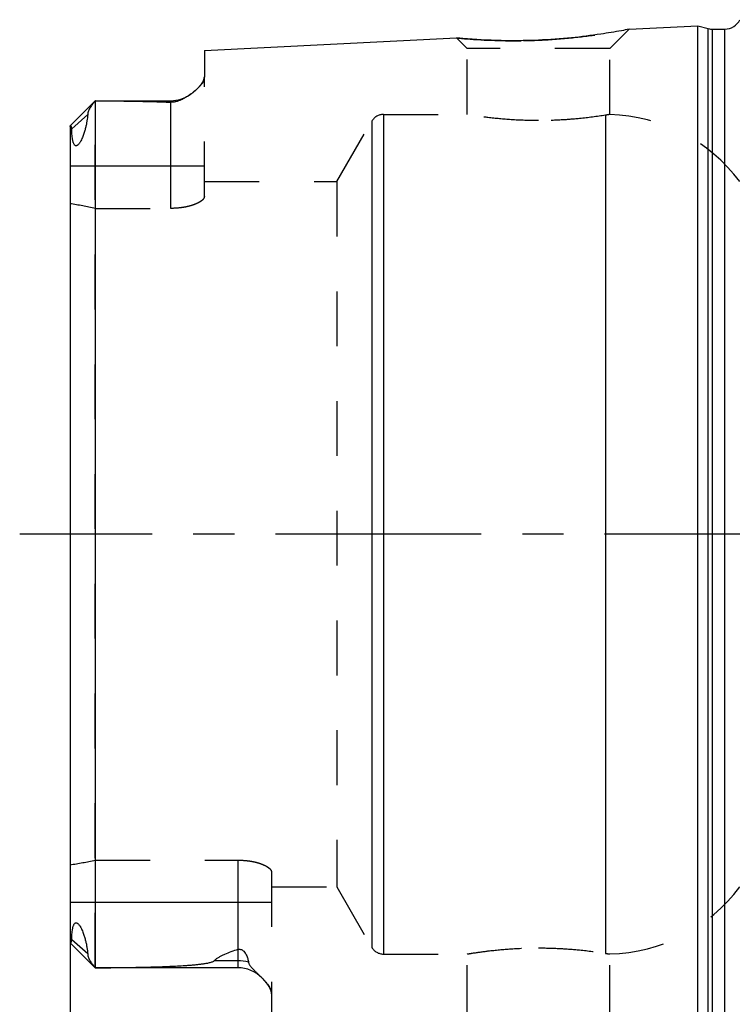
# Model space of a CAD drawing. Units: millimetres. Extents: x 0 to 594, y 0 to 420.
# Drawn here: x 305 to 348, y 220 to 278 of the extents above; entities that cross this region are included whole.
import ezdxf

# ---------------------------------------------------------------- set-up
doc = ezdxf.new("R2010")
doc.units = ezdxf.units.MM
doc.header["$LTSCALE"] = 32.67
doc.linetypes.add('CENTER', pattern=[0.6, 0.375, -0.075, 0.075, -0.075])
doc.linetypes.add('HIDDEN', pattern=[0.2, 0.1, -0.1])
doc.layers.get('0').update_dxf_attribs({"linetype": 'CONTINUOUS'})
for name, color, linetype in [('HSK-A80_MOD80_AXIS', 7, 'CONTINUOUS'), ('HSK-A80_MOD80_CL', 7, 'CONTINUOUS'), ('HSK-A80_MOD80_DIM', 7, 'CONTINUOUS'), ('HSK-A80_MOD80_HL', 7, 'CONTINUOUS')]:
    doc.layers.add(name, color=color, linetype=linetype)
doc.styles.get("Standard").update_dxf_attribs({"font": 'TXT.SHX', "width": 0.7})
doc.dimstyles.new('DIMSTYLE_4', dxfattribs={"dimtxt": 3.5, "dimasz": 3.5, "dimexe": 0.18, "dimexo": 0.0625, "dimgap": 0.09, "dimtad": 1, "dimdec": 3, "dimdsep": 46, "dimtxsty": 'STANDARD', "dimblk": '_FILLED', "dimblk1": '_FILLED', "dimblk2": '_FILLED', "dimcen": 0.09, "dimclrt": 2, "dimadec": 0, "dimazin": 0, "dimtp": 0.15, "dimtm": 0.15, "dimtfac": 1, "dimtdec": 3, "dimtofl": 0, "dimtmove": 0, "dimatfit": 3, "dimldrblk": '_FILLED', "dimfxl": 1, "dimtolj": 1, "dimarcsym": 0})

# ---------------------------------------------------------------- blocks, each defined once
blk = doc.blocks.new('_FILLED')
at = {"color": 0, "linetype": 'BYBLOCK'}
blk.add_solid([(0, 0), (-1, 0.125), (-1, -0.125)], dxfattribs=at)
blk = doc.blocks.new('*D3')
at = {"layer": 'HSK-A80_MOD80_DIM', "color": 3, "linetype": 'CONTINUOUS'}
for p, q in [((308.391, 229.355), (308.391, 174.245)), ((408.291, 208.461), (408.291, 174.245)), ((308.391, 175.745), (358.341, 175.745)), ((408.291, 175.745), (358.341, 175.745))]:
    blk.add_line(p, q, dxfattribs=at)
at = {"layer": 'HSK-A80_MOD80_DIM', "color": 3, "linetype": 'CONTINUOUS', "xscale": 3.5, "yscale": 3.5, "zscale": 3.5, "rotation": 180}
blk.add_blockref('_FILLED', (308.391, 175.745), dxfattribs=at)
at = {"layer": 'HSK-A80_MOD80_DIM', "color": 3, "linetype": 'CONTINUOUS', "xscale": 3.5, "yscale": 3.5, "zscale": 3.5}
blk.add_blockref('_FILLED', (408.291, 175.745), dxfattribs=at)
at = {"layer": 'HSK-A80_MOD80_DIM', "color": 2, "linetype": 'CONTINUOUS', "insert": (358.341, 180.12), "char_height": 3.5, "width": 13.25, "attachment_point": 2, "line_spacing_factor": 0.9}
blk.add_mtext('(99.9)', dxfattribs=at)

msp = doc.modelspace()

# ---------------------------------------------------------------- linework, layer by layer
at = {"layer": 'HSK-A80_MOD80_AXIS', "color": 3, "linetype": 'CENTER'}
msp.add_line((411.2906, 247.7453), (305.3906, 247.7453), dxfattribs=at)
at = {"layer": 'HSK-A80_MOD80_CL', "color": 7, "linetype": 'CONTINUOUS'}
for p, q in [((341.6921, 277.8215), (345.7906, 278.0268)), ((345.7906, 217.4637), (345.7906, 278.0268)), ((345.7906, 278.0268), (346.4098, 277.8609)), ((346.6687, 277.8268), (347.3906, 277.8268)), ((316.3906, 276.5539), (331.4045, 277.3061)), ((316.3906, 276.5539), (316.3906, 274.9898)), ((308.4034, 272.078), (309.8906, 273.5653)), ((309.8906, 273.5653), (309.8906, 273.5631)), ((309.8906, 273.5653), (314.3906, 273.5653)), ((309.9105, 273.563), (309.8906, 273.5631)), ((308.3906, 272.0356), (308.3906, 223.4549)), ((309.8906, 221.9253), (308.4034, 223.4125)), ((309.8906, 221.9274), (309.9105, 221.9275)), ((309.8906, 221.9253), (309.8906, 221.9274)), ((318.3906, 221.9253), (309.8906, 221.9253)), ((320.3906, 220.3812), (320.3906, 218.7362))]:
    msp.add_line(p, q, dxfattribs=at)
at = {"layer": 'HSK-A80_MOD80_CL', "color": 9, "linetype": 'CONTINUOUS'}
for p, q in [((346.4098, 217.6296), (346.4098, 277.8609)), ((346.6687, 217.6637), (346.6687, 277.8268)), ((347.3906, 217.6637), (347.3906, 277.8268)), ((309.9105, 221.9275), (309.9105, 273.563)), ((314.3906, 267.1535), (314.3906, 273.5653)), ((309.4406, 272.7414), (308.4882, 271.8928)), ((327.0572, 272.7453), (327.0572, 222.7453)), ((340.2906, 272.704), (340.2906, 222.7865)), ((326.3644, 272.3453), (326.3644, 223.1453)), ((308.3906, 269.6853), (316.3906, 269.6853)), ((318.3906, 228.337), (318.3906, 221.9253)), ((320.3906, 225.8053), (308.3906, 225.8053)), ((309.4406, 222.7491), (308.4882, 223.5977)), ((318.3906, 222.3481), (316.9838, 222.3481))]:
    msp.add_line(p, q, dxfattribs=at)
at = {"layer": 'HSK-A80_MOD80_CL', "color": 7, "linetype": 'CONTINUOUS'}
for centre, radius, start, end in [((347.3906, 278.8268), 1, 270, 334.167915), ((346.6687, 278.8268), 1, 255, 270), ((314.3906, 275.5653), 2, 270, 305.395613), ((318.3906, 219.9253), 2, 44.217151, 90)]:
    msp.add_arc(centre, radius, start, end, dxfattribs=at)
at = {"layer": 'HSK-A80_MOD80_CL', "color": 9, "linetype": 'CONTINUOUS'}
msp.add_arc((318.3919, 220.124), 2.2241, 73.555199, 90.032361, dxfattribs=at)
at = {"layer": 'HSK-A80_MOD80_CL', "color": 7, "linetype": 'CONTINUOUS'}
for points, knots in [([(341.6921, 277.8215), (341.5412, 277.7921), (340.9818, 277.6865), (339.8437, 277.4969), (338.1948, 277.2893), (336.9514, 277.1988), (336.2906, 277.1699)], [0, 0, 0, 0, 0.0847139, 0.3136295, 0.6355728, 1, 1, 1, 1]), ([(336.2906, 277.1699), (335.6816, 277.1433), (334.5459, 277.1241), (333.0473, 277.1738), (332.0288, 277.2471), (331.5355, 277.2931), (331.4045, 277.3061)], [0, 0, 0, 0, 0.3738637, 0.6961609, 0.919257, 1, 1, 1, 1]), ([(316.3906, 274.9898), (316.3906, 274.9491), (316.3783, 274.8636), (316.3303, 274.7366), (316.2554, 274.6068), (316.156, 274.4744), (316.034, 274.3399), (315.891, 274.2038), (315.7281, 274.0669), (315.6106, 273.9786), (315.5486, 273.9346)], [0, 0, 0, 0, 0.0878467, 0.1842365, 0.291447, 0.4103224, 0.5409131, 0.6829127, 0.8359712, 1, 1, 1, 1]), ([(315.5486, 273.9346), (315.4764, 273.8833), (315.322, 273.7807), (315.1149, 273.6632), (314.9275, 273.5768), (314.7656, 273.5181), (314.5846, 273.4772), (314.456, 273.4713), (314.3906, 273.4742)], [0, 0, 0, 0, 0.2097415, 0.4382328, 0.5626735, 0.6974134, 0.8451995, 1, 1, 1, 1]), ([(309.8906, 273.5631), (309.835, 273.5034), (309.729, 273.3781), (309.6136, 273.2088), (309.5363, 273.0659), (309.4749, 272.9255), (309.446, 272.8145), (309.4406, 272.7414)], [0, 0, 0, 0, 0.2571696, 0.5166957, 0.6445144, 0.7688166, 1, 1, 1, 1]), ([(309.9105, 273.563), (310.6594, 273.5597), (311.7815, 273.5494), (313.2749, 273.5166), (314.0193, 273.4909), (314.3906, 273.4742)], [0, 0, 0, 0, 0.5013621, 0.7512022, 1, 1, 1, 1]), ([(309.4406, 272.7414), (309.436, 272.6791), (309.424, 272.5519), (309.3977, 272.3576), (309.3619, 272.1553), (309.3236, 271.982), (309.2867, 271.8387), (309.2548, 271.7269), (309.2186, 271.6119), (309.177, 271.4929), (309.1283, 271.3689), (309.0695, 271.2381), (309.0091, 271.1248), (308.9479, 271.0309), (308.9008, 270.972), (308.8577, 270.9307), (308.8194, 270.9021), (308.777, 270.8824), (308.7327, 270.8812), (308.7002, 270.8933), (308.675, 270.9119), (308.647, 270.9424), (308.6195, 270.9884), (308.5941, 271.0495), (308.5736, 271.1155), (308.5566, 271.1852), (308.5377, 271.2829), (308.5198, 271.41), (308.5047, 271.567), (308.4943, 271.7286), (308.4899, 271.8377), (308.4882, 271.8928)], [0, 0, 0, 0, 0.0596148, 0.1218257, 0.1869287, 0.2553854, 0.291095, 0.3279695, 0.3662103, 0.4061154, 0.4481583, 0.4931722, 0.5428329, 0.5704053, 0.5999979, 0.6144928, 0.627206, 0.6455481, 0.6580453, 0.6683366, 0.6780164, 0.6876835, 0.7076496, 0.7286956, 0.7507075, 0.7735274, 0.79702, 0.8456094, 0.8958685, 0.947412, 1, 1, 1, 1]), ([(308.4033, 272.0779), (308.3987, 272.0734), (308.392, 272.0593), (308.3906, 272.0442), (308.3906, 272.0356)], [0, 0, 0, 0, 0.4245963, 1, 1, 1, 1]), ([(308.4882, 271.8928), (308.4876, 271.9122), (308.4854, 271.9474), (308.4778, 271.9944), (308.4672, 272.0307), (308.4546, 272.057), (308.4411, 272.0743), (308.4272, 272.0838), (308.4133, 272.0852), (308.406, 272.0807), (308.4033, 272.0779)], [0, 0, 0, 0, 0.2508089, 0.4543819, 0.6148373, 0.7377086, 0.8292111, 0.8964617, 0.9490606, 1, 1, 1, 1]), ([(308.4882, 223.5977), (308.4899, 223.6528), (308.4943, 223.7619), (308.5047, 223.9235), (308.5198, 224.0805), (308.5377, 224.2076), (308.5566, 224.3053), (308.5736, 224.375), (308.5941, 224.441), (308.6195, 224.5022), (308.647, 224.5481), (308.675, 224.5786), (308.7002, 224.5972), (308.7327, 224.6093), (308.777, 224.6081), (308.8194, 224.5884), (308.8577, 224.5598), (308.9008, 224.5185), (308.9479, 224.4596), (309.0091, 224.3657), (309.0695, 224.2524), (309.1283, 224.1216), (309.177, 223.9976), (309.2186, 223.8786), (309.2548, 223.7636), (309.2867, 223.6518), (309.3236, 223.5085), (309.3619, 223.3352), (309.3977, 223.133), (309.424, 222.9387), (309.436, 222.8114), (309.4406, 222.7491)], [0, 0, 0, 0, 0.0525879, 0.1041314, 0.1543904, 0.2029799, 0.2264724, 0.2492923, 0.2713042, 0.2923501, 0.3123162, 0.3219832, 0.3316629, 0.3419542, 0.3544511, 0.3727917, 0.3855048, 0.4000002, 0.4295931, 0.4571662, 0.5068275, 0.5518417, 0.5938847, 0.6337899, 0.6720307, 0.7089053, 0.7446149, 0.8130716, 0.8781746, 0.9403854, 1, 1, 1, 1]), ([(308.3906, 223.4549), (308.3906, 223.4463), (308.392, 223.4313), (308.3987, 223.4171), (308.4033, 223.4126)], [0, 0, 0, 0, 0.5754037, 1, 1, 1, 1]), ([(308.4033, 223.4126), (308.406, 223.4098), (308.4133, 223.4053), (308.4272, 223.4067), (308.4411, 223.4162), (308.4546, 223.4335), (308.4672, 223.4598), (308.4778, 223.4961), (308.4854, 223.5431), (308.4876, 223.5783), (308.4882, 223.5977)], [0, 0, 0, 0, 0.0509394, 0.1035383, 0.1707889, 0.2622914, 0.3851627, 0.5456181, 0.7491911, 1, 1, 1, 1]), ([(318.3906, 223.0177), (318.2513, 222.9744), (317.9809, 222.8849), (317.6545, 222.7566), (317.4133, 222.6425), (317.2502, 222.5531), (317.1057, 222.4576), (317.0207, 222.3858), (316.9838, 222.3481)], [0, 0, 0, 0, 0.278762, 0.5440368, 0.6694901, 0.7884445, 0.8992228, 1, 1, 1, 1]), ([(318.3906, 223.0177), (318.4241, 223.0281), (318.4955, 223.0374), (318.5944, 223.0124), (318.6735, 222.9658), (318.751, 222.8983), (318.823, 222.8075), (318.8872, 222.6952), (318.9357, 222.5839), (318.973, 222.4739), (319.0015, 222.3653), (319.0156, 222.293), (319.0215, 222.2572)], [0, 0, 0, 0, 0.0953687, 0.1910813, 0.2721131, 0.3431494, 0.4696673, 0.5853324, 0.6946698, 0.7996208, 0.9011966, 1, 1, 1, 1]), ([(309.4406, 222.7491), (309.446, 222.676), (309.4749, 222.565), (309.5363, 222.4246), (309.6136, 222.2817), (309.729, 222.1124), (309.835, 221.9871), (309.8906, 221.9274)], [0, 0, 0, 0, 0.2311851, 0.3554868, 0.4833048, 0.7428298, 1, 1, 1, 1]), ([(309.9105, 221.9275), (310.2146, 221.9288), (310.8224, 221.9327), (311.7332, 221.9432), (312.4913, 221.9566), (313.0967, 221.971), (313.5497, 221.984), (314.0018, 221.9996), (314.4525, 222.0184), (314.9016, 222.0411), (315.2742, 222.0644), (315.5707, 222.0866), (315.7914, 222.1055), (316.0103, 222.1271), (316.2266, 222.1522), (316.4044, 222.1772), (316.5439, 222.2009), (316.6455, 222.2208), (316.7436, 222.2436), (316.8358, 222.2701), (316.9067, 222.2972), (316.9551, 222.324), (316.9755, 222.3396), (316.9838, 222.3481)], [0, 0, 0, 0, 0.1282641, 0.2563641, 0.3842427, 0.4480719, 0.5118055, 0.5754188, 0.6388759, 0.7021214, 0.7650631, 0.7963724, 0.8275316, 0.8584878, 0.8891544, 0.9193754, 0.9342307, 0.9488295, 0.9630522, 0.9766815, 0.9892847, 0.9949551, 1, 1, 1, 1]), ([(319.0215, 222.2572), (319.0251, 222.235), (319.0375, 222.1905), (319.0676, 222.1266), (319.1066, 222.0642), (319.1681, 221.9816), (319.256, 221.8823), (319.3687, 221.7671), (319.4847, 221.6538), (319.6374, 221.5064), (319.7502, 221.3957), (319.8229, 221.3211)], [0, 0, 0, 0, 0.054011, 0.1105201, 0.1696703, 0.2310606, 0.3583527, 0.4886672, 0.6194384, 0.7489916, 1, 1, 1, 1]), ([(319.8229, 221.3211), (319.9011, 221.2408), (320.0128, 221.1206), (320.1456, 220.9547), (320.2291, 220.8355), (320.2976, 220.7185), (320.3493, 220.6039), (320.3823, 220.4919), (320.3906, 220.4172), (320.3906, 220.3812)], [0, 0, 0, 0, 0.2998731, 0.4383372, 0.5681388, 0.6888518, 0.8004686, 0.9036364, 1, 1, 1, 1])]:
    msp.add_open_spline(points, degree=3, knots=knots, dxfattribs=at)
at = {"layer": 'HSK-A80_MOD80_HL', "color": 6, "linetype": 'HIDDEN'}
for p, q in [((340.5406, 276.6699), (341.6921, 277.8215)), ((341.6913, 277.8213), (341.6921, 277.8215)), ((332.0406, 276.6699), (331.4045, 277.3061)), ((332.0406, 272.7453), (332.0406, 276.6699)), ((340.5406, 276.6699), (332.0406, 276.6699)), ((340.5406, 272.7421), (340.5406, 276.6699)), ((316.3906, 267.8639), (316.3906, 274.9898)), ((315.5486, 273.9346), (315.5489, 273.9348)), ((309.8906, 221.9274), (309.8906, 273.5631)), ((327.0572, 272.7453), (332.0406, 272.7453)), ((324.2859, 268.7453), (326.3644, 272.3453)), ((308.3927, 272.0565), (308.3943, 272.0623)), ((308.4002, 272.0743), (308.4031, 272.0777)), ((308.4031, 272.0777), (308.4033, 272.0779)), ((316.3906, 268.7453), (324.2859, 268.7453)), ((324.2859, 268.7453), (324.2859, 226.7453)), ((309.8906, 267.1535), (314.3906, 267.1535)), ((309.8906, 228.337), (318.3906, 228.337)), ((320.3906, 227.6266), (320.3906, 220.3812)), ((320.3906, 226.7453), (324.2859, 226.7453)), ((324.2859, 226.7453), (326.3644, 223.1453)), ((327.0572, 222.7453), (332.0406, 222.7453)), ((332.0406, 218.8206), (332.0406, 222.7453)), ((340.5406, 218.8206), (340.5406, 222.7484)), ((319.824, 221.32), (319.8229, 221.3211))]:
    msp.add_line(p, q, dxfattribs=at)
for centre, radius, start, end in [((334.8839, 312.5034), 35.3689, 264.354365, 265.33631), ((334.8033, 311.41), 34.2726, 265.321963, 270.988424), ((334.7989, 311.2904), 34.1531, 270.999363, 272.503368), ((334.7921, 311.4643), 34.3271, 272.501997, 272.67284), ((315.9492, 274.99), 0.4414, 356.598378, 359.983982), ((313.0697, 277.4241), 4.2804, 305.393083, 305.514155), ((327.0572, 271.9453), 0.8, 90, 150), ((342.9757, 255.9503), 16.9675, 98.251335, 99.105319), ((342.9726, 255.9704), 16.9471, 98.250821, 99.105832), ((340.2906, 262.7453), 10, 36.869898, 88.567456), ((308.4645, 272.0403), 0.0736, 167.259181, 168.769154), ((308.4459, 272.0455), 0.0543, 158.569828, 161.892922), ((308.4393, 272.0481), 0.0472, 153.824899, 158.599549), ((308.4334, 272.0509), 0.0406, 149.462277, 153.807584), ((308.4288, 272.0537), 0.0353, 144.248418, 149.474873), ((340.2906, 232.7453), 10, 271.432544, 323.130102), ((327.0572, 223.5453), 0.8, 210, 270), ((342.9757, 239.5402), 16.9675, 260.894681, 261.748665), ((342.9726, 239.5201), 16.9471, 260.894168, 261.749179), ((315.2175, 216.8349), 6.4293, 43.866596, 44.234118), ((319.8857, 220.3811), 0.5049, 0.016405, 3.232737)]:
    msp.add_arc(centre, radius, start, end, dxfattribs=at)
for start_param, end_param in [(1.3173625, 1.3799999), (-1.3799999, -1.3173625)]:
    msp.add_ellipse((303.7341, 247.7453), major_axis=(24.5545, 0), ratio=0.8164966, start_param=start_param, end_param=end_param, dxfattribs=at)
for points, knots in [([(336.3928, 277.1745), (337.037, 277.2046), (338.2482, 277.2955), (340.0153, 277.5193), (341.1349, 277.713), (341.6913, 277.8213)], [0, 0, 0, 0, 0.3621329, 0.6816666, 1, 1, 1, 1]), ([(315.5562, 273.94), (315.616, 273.9827), (315.7296, 274.0682), (315.8874, 274.2007), (316.0265, 274.3324), (316.146, 274.4627), (316.2446, 274.5913), (316.3406, 274.7506), (316.3849, 274.8803), (316.3898, 274.9638)], [0, 0, 0, 0, 0.1627512, 0.3149572, 0.4565366, 0.5871662, 0.7065467, 0.8146711, 1, 1, 1, 1]), ([(336.2906, 272.3814), (335.7476, 272.3814), (334.7432, 272.4147), (333.4345, 272.5375), (332.5624, 272.6591), (332.1486, 272.7269), (332.0406, 272.7453)], [0, 0, 0, 0, 0.3815064, 0.7053881, 0.923052, 1, 1, 1, 1]), ([(340.2906, 272.704), (339.7752, 272.6214), (338.8715, 272.5037), (337.5361, 272.4027), (336.7189, 272.3814), (336.2906, 272.3814)], [0, 0, 0, 0, 0.3898546, 0.6800769, 1, 1, 1, 1]), ([(308.3906, 272.0356), (308.3906, 272.0365), (308.3906, 272.0398), (308.3908, 272.0432), (308.391, 272.0457)], [0, 0, 0, 0, 0.2590945, 1, 1, 1, 1]), ([(308.391, 272.0457), (308.3911, 272.0465), (308.3914, 272.0495), (308.3919, 272.0524), (308.3923, 272.0546)], [0, 0, 0, 0, 0.25952, 1, 1, 1, 1]), ([(316.3906, 267.8639), (316.3906, 267.844), (316.3834, 267.8019), (316.3537, 267.7407), (316.3062, 267.6796), (316.2541, 267.6308), (316.2044, 267.5917), (316.1456, 267.5503), (316.0614, 267.4999), (315.9475, 267.4431), (315.8184, 267.389), (315.6752, 267.3385), (315.4605, 267.2753), (315.1653, 267.2118), (314.7869, 267.1643), (314.5244, 267.1535), (314.3906, 267.1535)], [0, 0, 0, 0, 0.0266808, 0.056381, 0.0905959, 0.1301719, 0.152118, 0.1755306, 0.2267675, 0.2838486, 0.3465973, 0.4147361, 0.4878965, 0.6473098, 0.8200838, 1, 1, 1, 1]), ([(318.3906, 228.337), (318.5244, 228.337), (318.7869, 228.3262), (319.1653, 228.2787), (319.4605, 228.2152), (319.6752, 228.152), (319.8184, 228.1015), (319.9475, 228.0474), (320.0614, 227.9906), (320.1456, 227.9402), (320.2044, 227.8988), (320.2541, 227.8597), (320.3062, 227.8109), (320.3537, 227.7498), (320.3834, 227.6886), (320.3906, 227.6465), (320.3906, 227.6266)], [0, 0, 0, 0, 0.1799162, 0.3526902, 0.5121035, 0.5852639, 0.6534027, 0.7161514, 0.7732325, 0.8244694, 0.847882, 0.8698281, 0.9094041, 0.943619, 0.9733192, 1, 1, 1, 1]), ([(332.0406, 222.7453), (332.1486, 222.7636), (332.5624, 222.8314), (333.4345, 222.953), (334.7432, 223.0759), (335.7476, 223.1092), (336.2906, 223.1092)], [0, 0, 0, 0, 0.076948, 0.2946119, 0.6184936, 1, 1, 1, 1]), ([(336.2906, 223.1092), (336.7189, 223.1092), (337.5361, 223.0878), (338.8715, 222.9868), (339.7752, 222.8691), (340.2906, 222.7865)], [0, 0, 0, 0, 0.3199231, 0.6101454, 1, 1, 1, 1]), ([(320.3898, 220.4095), (320.3858, 220.48), (320.3573, 220.5886), (320.293, 220.7267), (320.2283, 220.8364), (320.1504, 220.9479), (320.0277, 221.1029), (319.9248, 221.2153), (319.8527, 221.2903)], [0, 0, 0, 0, 0.2016504, 0.3142225, 0.4353285, 0.5649403, 0.7026891, 1, 1, 1, 1])]:
    msp.add_open_spline(points, degree=3, knots=knots, dxfattribs=at)

# ---------------------------------------------------------------- dimensions: what is measured, and where the dimension line sits
at = {"layer": 'HSK-A80_MOD80_DIM', "color": 3, "linetype": 'CONTINUOUS'}
dim = msp.add_linear_dim(base=(308.3906, 175.7453), p1=(408.2906, 208.4605), p2=(308.3906, 229.3548), angle=180, text='(<>)', dimstyle='DIMSTYLE_4', dxfattribs=at)
dim.commit()
dim.dimension.update_dxf_attribs({"geometry": '*D3', "text_midpoint": (356.1531, 178.3703), "dimtype": 160})

doc.saveas('drawing.dxf')
